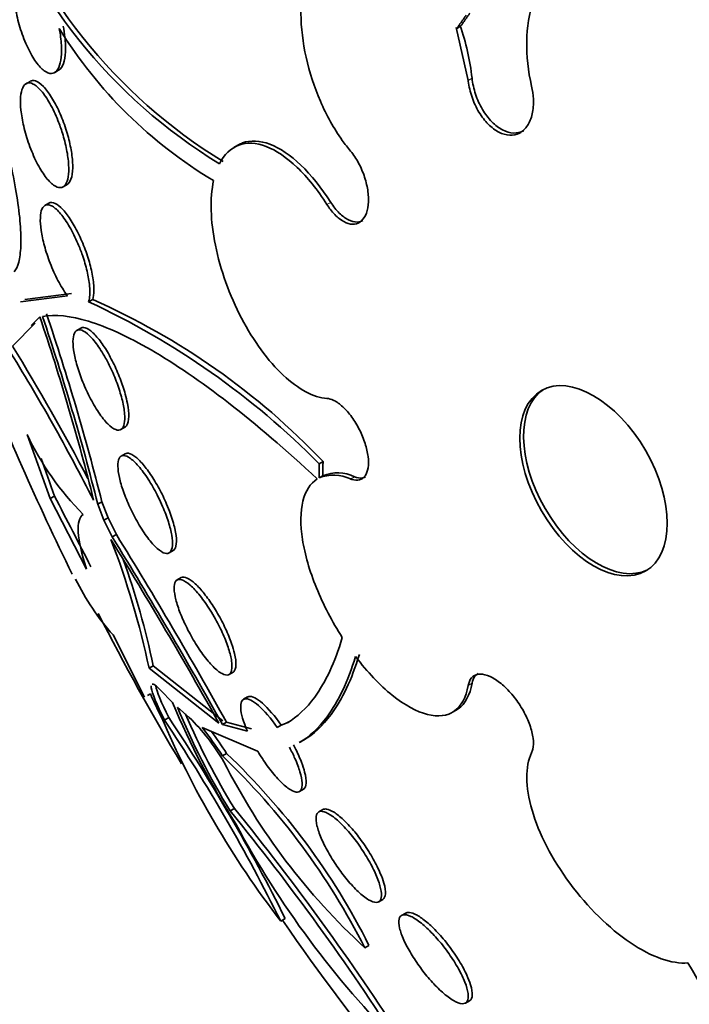
# Model space of a CAD drawing. Units: millimetres. Extents: x 0 to 1478, y 0 to 1758.
# Drawn here: x 582 to 587, y 327 to 335 of the extents above; entities that cross this region are included whole.
import ezdxf
from ezdxf import colors
from ezdxf.entities.mleader import LeaderData, LeaderLine
from ezdxf.math import Vec2, Vec3

# ---------------------------------------------------------------- set-up
doc = ezdxf.new("R2010")
doc.units = ezdxf.units.MM
doc.layers.add('DV5_Défaut', color=7, linetype='Continuous')
doc.layers.add('Défaut', color=7, linetype='Continuous')

# ---------------------------------------------------------------- blocks, each defined once
blk = doc.blocks.new('_DOT')
at = {"color": 0}
blk.add_line((0, 0), (-1, 0), dxfattribs=at)
at = {"color": 0, "const_width": 0.333}
blk.add_lwpolyline([(-0.1665, 0, 1), (0.1665, 0, 1)], format="xyb", close=True, dxfattribs=at)
blk = doc.blocks.new('SE4')
at = {"layer": 'DV5_Défaut', "color": 7, "linetype": 'Continuous', "lineweight": 35}
for p, q in [((585.0791, 334.31), (584.9896, 334.7013)), ((584.9942, 334.6943), (584.9896, 334.7013)), ((584.9942, 334.6943), (585.0226, 334.7107)), ((582.0135, 334.368), (582.0424, 334.3846)), ((581.8311, 334.3024), (581.8011, 334.2851)), ((583.3711, 333.829), (583.3427, 333.8126)), ((582.0758, 333.5199), (582.1052, 333.5369)), ((581.9711, 333.3992), (581.9406, 333.3816)), ((581.7604, 332.6663), (582.1093, 332.7106)), ((582.1393, 332.7279), (581.7912, 332.6841)), ((582.295, 332.6836), (582.2653, 332.6665)), ((581.9033, 332.5547), (581.8386, 332.4902)), ((581.6999, 332.3385), (581.8694, 332.5079)), ((582.2071, 332.4714), (582.1773, 332.4542)), ((582.504, 331.7191), (582.5343, 331.7365)), ((581.8094, 331.6821), (581.9795, 331.2062)), ((582.536, 331.539), (582.5062, 331.5217)), ((583.9743, 331.4652), (584.0027, 331.4816)), ((584.0014, 331.3761), (583.973, 331.3596)), ((581.9795, 331.2062), (582.0119, 331.2249)), ((581.9795, 331.2062), (582.2494, 330.6829)), ((582.3325, 331.1659), (582.3632, 331.1836)), ((582.3325, 331.1659), (582.3781, 331.0455)), ((582.4089, 331.0632), (582.3632, 331.1836)), ((582.3781, 331.0455), (582.4089, 331.0632)), ((582.3781, 331.0455), (582.4399, 330.9219)), ((582.4706, 330.9396), (582.4089, 331.0632)), ((582.4399, 330.9219), (582.4706, 330.9396)), ((582.8618, 330.8033), (582.8917, 330.8206)), ((582.1731, 330.601), (582.1735, 330.6012)), ((582.9507, 330.6205), (582.9209, 330.6033)), ((582.6792, 329.7329), (582.4463, 330.1953)), ((582.7131, 329.9476), (582.7447, 329.9658)), ((582.7131, 329.9476), (583.2302, 329.5412)), ((583.2607, 329.5588), (582.7447, 329.9658)), ((583.3059, 329.9019), (583.3356, 329.919)), ((582.8866, 329.6946), (582.795, 329.7884)), ((582.7231, 329.7589), (582.7009, 329.7458)), ((583.4423, 329.7347), (583.4124, 329.7174)), ((583.011, 329.5825), (582.9236, 329.6594)), ((584.9615, 329.6213), (584.99, 329.6377)), ((582.8279, 329.5629), (582.8601, 329.5815)), ((583.2566, 329.5299), (583.287, 329.5475)), ((583.4717, 329.4993), (583.287, 329.5475)), ((583.5181, 329.3333), (583.1066, 329.509)), ((583.2566, 329.5299), (583.4416, 329.4819)), ((583.6932, 329.526), (583.6635, 329.5088)), ((583.8338, 329.4005), (583.8611, 329.4163)), ((583.2569, 329.2975), (583.2878, 329.3153)), ((583.8272, 329.0331), (583.8572, 329.0504)), ((583.3142, 328.889), (583.3459, 328.9073)), ((584.001, 328.8994), (583.9709, 328.882)), ((584.4154, 328.2149), (584.4456, 328.2323)), ((583.6891, 328.0713), (583.7223, 328.0905)), ((584.6154, 328.1318), (584.5854, 328.1145)), ((584.3122, 327.8743), (584.3429, 327.892)), ((585.0583, 327.4637), (585.0888, 327.4813))]:
    blk.add_line(p, q, dxfattribs=at)
at = {"layer": 'DV5_Défaut', "color": 7, "linetype": 'Continuous', "lineweight": 18}
for p, q in [((585.0791, 334.31), (585.1074, 334.3263)), ((584.032, 333.3884), (584.0603, 333.4048)), ((584.2075, 331.3521), (584.2359, 331.3685)), ((585.0791, 329.82), (585.1074, 329.8364))]:
    blk.add_line(p, q, dxfattribs=at)
at = {"layer": 'DV5_Défaut', "color": 7, "linetype": 'Continuous', "lineweight": 35}
for centre, radius, start, end in [((585.3312, 337.1164), 4.0165, 198.64838, 238.53083), ((585.3601, 337.1293), 4.0135, 198.59276, 238.50143), ((584.9141, 336.4567), 3.3649, 211.57717, 239.21143), ((583.3686, 334.1354), 1.7492, 6.26717, 19.44621), ((579.8043, 327.3492), 5.8592, 44.62656, 65.16383), ((580.144, 327.8138), 5.3237, 43.54712, 66.16903), ((565.4006, 326.9767), 17.4199, 14.01328, 18.67546), ((564.9477, 326.8106), 17.922, 14.0645, 18.70737), ((564.8385, 326.7832), 18.0687, 14.09535, 18.70028), ((568.2036, 324.011), 15.8587, 27.58851, 31.67526), ((600.3522, 339.6206), 20.3, 201.2804, 206.23463), ((568.3463, 324.0779), 15.6657, 27.02019, 31.74529), ((583.7479, 332.5977), 2.1439, 205.28214, 224.70652), ((555.0738, 321.8466), 28.5239, 19.19509, 19.79284), ((584.082, 331.0976), 0.2838, 63.7425, 112.58834), ((584.1103, 331.1132), 0.2845, 63.80549, 112.49129), ((505.5921, 291.5313), 86.1137, 27.056234, 27.448016), ((553.6263, 313.0878), 33.9217, 29.02731, 31.75342), ((576.5716, 328.6508), 6.2769, 11.92288, 21.02275), ((554.4562, 313.5594), 32.9144, 29.04881, 31.7974), ((553.9787, 313.2873), 33.4816, 29.02039, 31.78235), ((576.5464, 328.6462), 6.3372, 12.01935, 19.44661), ((583.7405, 331.3622), 1.7426, 205.57741, 222.03861), ((600.3522, 339.6206), 20.2604, 207.21832, 210.82614), ((584.7508, 330.6099), 2.1991, 202.76761, 207.60266), ((588.4363, 332.0128), 6.0144, 202.67091, 212.34758), ((587.8974, 331.6966), 5.3748, 202.27285, 211.49074), ((589.2316, 332.3249), 6.9866, 203.03584, 217.50504), ((571.7463, 322.1709), 13.3208, 26.29191, 33.70557), ((571.491, 322.0127), 13.6582, 26.42289, 33.65318), ((587.9488, 331.7279), 5.3984, 203.12937, 211.49968), ((581.9228, 328.4678), 1.5579, 30.33739, 45.68958), ((581.0138, 327.8623), 2.6629, 32.61083, 38.19638), ((581.0329, 327.8729), 2.6768, 32.60496, 36.94359), ((579.6186, 325.4968), 5.2614, 26.86416, 46.25044), ((587.5963, 331.446), 4.852, 206.8483, 227.402), ((579.7352, 325.5788), 5.1558, 26.65755, 46.44463), ((568.5911, 316.9033), 18.9848, 32.69482, 39.14821), ((568.3978, 316.757), 19.2633, 32.74537, 39.10542), ((589.5412, 332.1114), 7.019, 208.19772, 224.88437), ((600.3522, 339.6206), 20.2604, 214.72929, 231.16552), ((572.7644, 319.6399), 16.1363, 22.80869, 30.21963)]:
    blk.add_arc(centre, radius, start, end, dxfattribs=at)
for centre, major_axis, start_param, end_param in [((600.0208, 339.4292), (11.988, -20.7639), 0, 3.616357), ((599.6672, 339.2251), (11.8227, -20.4775), 0, 3.666739), ((598.7539, 338.6978), (11.3275, -19.6198), 0, 3.504846), ((594.5112, 336.2483), (9.4531, -16.3733), 0, 3.72161), ((594.5112, 336.2483), (9.45, -16.3679), 0, 3.719227), ((594.5112, 336.2483), (9.25, -16.0215), 0, 3.462818), ((593.7763, 335.824), (9, -15.5885), 0, 3.141593), ((593.7156, 335.7889), (9, -15.5885), 0, 3.519205), ((593.0776, 335.4206), (8.75, -15.1554), 0, 3.614218), ((590.9203, 334.1751), (7.625, -13.2069), 0, 3.141593), ((590.8778, 334.1505), (7.625, -13.2069), 0, 3.811956), ((590.49, 333.9266), (7.375, -12.7739), 0, 4.02647), ((586.0364, 331.3553), (-0.3865, 0.6694), 0.036243, 3.10535)]:
    blk.add_ellipse(centre, major_axis=major_axis, ratio=0.57735, start_param=start_param, end_param=end_param, dxfattribs=at)
at = {"layer": 'DV5_Défaut', "color": 7, "linetype": 'Continuous', "lineweight": 18}
blk.add_ellipse((596.3851, 337.3301), major_axis=(10.25, -17.7535), ratio=0.57735, start_param=0.001067, end_param=3.138361, dxfattribs=at)
at = {"layer": 'DV5_Défaut', "color": 7, "linetype": 'Continuous', "lineweight": 35}
blk.add_ellipse((586.0084, 331.3391), major_axis=(0.3865, -0.6694), ratio=0.57735, dxfattribs=at)
for points, knots in [([(584.6824, 335.2338), (584.6289, 335.2922), (584.5719, 335.3418), (584.5146, 335.3795), (584.4448, 335.4255), (584.3728, 335.4549), (584.3047, 335.465), (584.2374, 335.4751), (584.172, 335.4665), (584.1141, 335.4398), (584.0569, 335.4135), (584.0054, 335.3689), (583.964, 335.3097), (583.9226, 335.2506), (583.89, 335.1754), (583.8689, 335.0904), (583.8476, 335.0048), (583.8372, 334.9069), (583.8385, 334.8047), (583.8398, 334.7011), (583.8531, 334.5903), (583.8772, 334.4813), (583.9016, 334.3707), (583.9379, 334.259), (583.9829, 334.1552), (584.0282, 334.0504), (584.0838, 333.9509), (584.145, 333.8648), (584.1652, 333.8364), (584.1861, 333.8092), (584.2075, 333.7836)], [0, 0, 0, 0, 0.090016, 0.090016, 0.090016, 0.19985, 0.19985, 0.19985, 0.30847, 0.30847, 0.30847, 0.41585, 0.41585, 0.41585, 0.522966, 0.522966, 0.522966, 0.630885, 0.630885, 0.630885, 0.74032, 0.74032, 0.74032, 0.851338, 0.851338, 0.851338, 0.963316, 0.963316, 0.963316, 1, 1, 1, 1]), ([(586.7078, 334.8668), (586.6611, 334.9377), (586.6083, 335.0031), (586.5523, 335.0595), (586.4811, 335.1311), (586.4028, 335.1898), (586.3238, 335.2307), (586.2452, 335.2714), (586.1638, 335.2956), (586.0864, 335.3014), (586.0088, 335.3072), (585.9331, 335.2949), (585.8652, 335.2655), (585.7967, 335.2358), (585.7344, 335.188), (585.6831, 335.1262), (585.6311, 335.0635), (585.5891, 334.9846), (585.5604, 334.8961), (585.5313, 334.8064), (585.515, 334.7044), (585.513, 334.5983), (585.5109, 334.4917), (585.5231, 334.3781), (585.5486, 334.2669), (585.5487, 334.2668), (585.5487, 334.2668), (585.5487, 334.2667)], [0, 0, 0, 0, 0.10003, 0.10003, 0.10003, 0.227022, 0.227022, 0.227022, 0.353245, 0.353245, 0.353245, 0.479576, 0.479576, 0.479576, 0.607188, 0.607188, 0.607188, 0.736703, 0.736703, 0.736703, 0.867929, 0.867929, 0.867929, 0.999917, 0.999917, 0.999917, 1, 1, 1, 1]), ([(582.0475, 334.6947), (582.0506, 334.6787), (582.0533, 334.6628), (582.0556, 334.6472), (582.0617, 334.6056), (582.0649, 334.5652), (582.0647, 334.5295), (582.0645, 334.4952), (582.0612, 334.4644), (582.0552, 334.4395), (582.0492, 334.4147), (582.0403, 334.395), (582.0293, 334.3819), (582.0179, 334.3682), (582.004, 334.3611), (581.9888, 334.3607), (581.9726, 334.3603), (581.9545, 334.3674), (581.9359, 334.3811), (581.9161, 334.3957), (581.8953, 334.418), (581.8749, 334.4463), (581.8539, 334.4756), (581.8328, 334.5122), (581.8135, 334.553), (581.7943, 334.5936), (581.7762, 334.6397), (581.7611, 334.6873), (581.7467, 334.7327), (581.7345, 334.7808), (581.7259, 334.8271), (581.7178, 334.8704), (581.7126, 334.9134), (581.7109, 334.9521), (581.7093, 334.9888), (581.7107, 335.0226), (581.715, 335.0508), (581.7193, 335.0786), (581.7265, 335.1016), (581.7359, 335.1184), (581.7457, 335.1355), (581.758, 335.1465), (581.7719, 335.1509), (581.7728, 335.1512), (581.7737, 335.1514), (581.7746, 335.1516)], [0, 0, 0, 0, 0.026982, 0.026982, 0.026982, 0.099313, 0.099313, 0.099313, 0.168679, 0.168679, 0.168679, 0.237967, 0.237967, 0.237967, 0.309837, 0.309837, 0.309837, 0.386002, 0.386002, 0.386002, 0.466686, 0.466686, 0.466686, 0.550204, 0.550204, 0.550204, 0.633218, 0.633218, 0.633218, 0.712304, 0.712304, 0.712304, 0.786088, 0.786088, 0.786088, 0.855949, 0.855949, 0.855949, 0.924798, 0.924798, 0.924798, 0.995578, 0.995578, 0.995578, 1, 1, 1, 1]), ([(582.0423, 334.3846), (582.0425, 334.3847), (582.0427, 334.3848), (582.0429, 334.3849), (582.0574, 334.3935), (582.0697, 334.4106), (582.0784, 334.4348), (582.0866, 334.4575), (582.0918, 334.4873), (582.0936, 334.5215), (582.0953, 334.554), (582.0939, 334.5915), (582.0896, 334.6307), (582.0867, 334.6569), (582.0825, 334.6843), (582.0771, 334.7118)], [0, 0, 0, 0, 0.003744, 0.003744, 0.003744, 0.295869, 0.295869, 0.295869, 0.568699, 0.568699, 0.568699, 0.82741, 0.82741, 0.82741, 1, 1, 1, 1]), ([(581.7139, 332.8896), (581.7276, 332.9056), (581.7387, 332.9293), (581.755, 332.9928), (581.7603, 333.0333), (581.7642, 333.1284), (581.7629, 333.183), (581.7533, 333.3072), (581.7449, 333.3765), (581.7216, 333.5232), (581.7064, 333.6023), (581.6701, 333.7657), (581.6493, 333.849), (581.579, 334.1035), (581.5234, 334.2729), (581.4641, 334.4298)], [0, 0, 0, 0, 0.125, 0.125, 0.25, 0.25, 0.375, 0.375, 0.5, 0.5, 0.625, 0.625, 0.75, 0.75, 1, 1, 1, 1]), ([(582.0706, 333.9191), (582.0833, 333.8783), (582.0941, 333.8363), (582.1019, 333.7965), (582.1097, 333.7567), (582.1147, 333.718), (582.1166, 333.6837), (582.1185, 333.65), (582.1173, 333.6196), (582.1133, 333.5949), (582.1092, 333.5698), (582.1021, 333.55), (582.0927, 333.5364), (582.0829, 333.5222), (582.0702, 333.5146), (582.0559, 333.5137), (582.0407, 333.5128), (582.0231, 333.5195), (582.0046, 333.533), (581.9851, 333.5471), (581.9641, 333.5692), (581.9431, 333.5975), (581.9218, 333.6264), (581.8999, 333.6625), (581.8794, 333.7031), (581.8594, 333.7427), (581.8402, 333.7877), (581.8236, 333.8342), (581.8079, 333.878), (581.7942, 333.9244), (581.7837, 333.969), (581.774, 334.0108), (581.7668, 334.0523), (581.763, 334.0896), (581.7594, 334.1255), (581.7587, 334.1586), (581.7609, 334.1864), (581.7632, 334.2142), (581.7684, 334.2373), (581.7761, 334.2543), (581.7841, 334.272), (581.795, 334.2835), (581.8078, 334.2883), (581.8214, 334.2935), (581.8375, 334.2913), (581.8549, 334.2823), (581.8733, 334.2727), (581.8935, 334.2552), (581.914, 334.2313), (581.9352, 334.2066), (581.9572, 334.1743), (581.9783, 334.137), (581.9991, 334.1), (582.0196, 334.057), (582.0378, 334.0116), (582.0497, 333.9818), (582.0608, 333.9505), (582.0706, 333.9191)], [0, 0, 0, 0, 0.049491, 0.049491, 0.049491, 0.09905, 0.09905, 0.09905, 0.147793, 0.147793, 0.147793, 0.197225, 0.197225, 0.197225, 0.249023, 0.249023, 0.249023, 0.304055, 0.304055, 0.304055, 0.362008, 0.362008, 0.362008, 0.421196, 0.421196, 0.421196, 0.479065, 0.479065, 0.479065, 0.533574, 0.533574, 0.533574, 0.584493, 0.584493, 0.584493, 0.633332, 0.633332, 0.633332, 0.682257, 0.682257, 0.682257, 0.733182, 0.733182, 0.733182, 0.787268, 0.787268, 0.787268, 0.844536, 0.844536, 0.844536, 0.903611, 0.903611, 0.903611, 0.962048, 0.962048, 0.962048, 1, 1, 1, 1]), ([(582.0965, 333.9481), (582.0823, 333.9923), (582.0654, 334.0361), (582.0475, 334.0758), (582.0296, 334.1154), (582.0102, 334.1521), (581.9908, 334.1833), (581.9705, 334.216), (581.9496, 334.2436), (581.9297, 334.2641), (581.9091, 334.2854), (581.8889, 334.2996), (581.8711, 334.3054), (581.8565, 334.3101), (581.843, 334.3092), (581.8316, 334.3026)], [0, 0, 0, 0, 0.199044, 0.199044, 0.199044, 0.397477, 0.397477, 0.397477, 0.605504, 0.605504, 0.605504, 0.82248, 0.82248, 0.82248, 1, 1, 1, 1]), ([(585.5487, 334.2667), (585.5561, 334.2346), (585.5606, 334.2022), (585.5621, 334.1711), (585.564, 334.1323), (585.561, 334.0946), (585.5536, 334.0611), (585.5461, 334.0278), (585.5339, 333.9978), (585.518, 333.9737), (585.5022, 333.9498), (585.4823, 333.931), (585.4599, 333.919), (585.4377, 333.9071), (585.4125, 333.9015), (585.3864, 333.9027), (585.3605, 333.9039), (585.333, 333.9118), (585.3061, 333.9257), (585.2792, 333.9396), (585.2523, 333.9599), (585.2274, 333.9849), (585.2024, 334.01), (585.1789, 334.0406), (585.1587, 334.074), (585.1383, 334.1079), (585.1208, 334.1456), (585.1075, 334.1841), (585.094, 334.223), (585.0846, 334.2638), (585.0798, 334.3032), (585.0796, 334.3054), (585.0793, 334.3077), (585.0791, 334.31)], [0, 0, 0, 0, 0.082651, 0.082651, 0.082651, 0.185723, 0.185723, 0.185723, 0.288479, 0.288479, 0.288479, 0.390212, 0.390212, 0.390212, 0.490762, 0.490762, 0.490762, 0.590493, 0.590493, 0.590493, 0.690112, 0.690112, 0.690112, 0.790361, 0.790361, 0.790361, 0.891711, 0.891711, 0.891711, 0.994174, 0.994174, 0.994174, 1, 1, 1, 1]), ([(585.1074, 334.3263), (585.1116, 334.2871), (585.1205, 334.2463), (585.1335, 334.2072), (585.1465, 334.1679), (585.164, 334.1293), (585.1844, 334.0947), (585.2048, 334.0602), (585.2287, 334.0286), (585.2542, 334.0027), (585.2794, 333.9771), (585.3069, 333.9562), (585.3342, 333.9421), (585.3613, 333.9281), (585.389, 333.9202), (585.415, 333.919), (585.4409, 333.9179), (585.4659, 333.9235), (585.4879, 333.9352), (585.4892, 333.9359), (585.4906, 333.9367), (585.4919, 333.9374)], [0, 0, 0, 0, 0.166384, 0.166384, 0.166384, 0.333707, 0.333707, 0.333707, 0.50034, 0.50034, 0.50034, 0.665189, 0.665189, 0.665189, 0.828159, 0.828159, 0.828159, 0.989988, 0.989988, 0.989988, 1, 1, 1, 1]), ([(582.1046, 333.5365), (582.1168, 333.5436), (582.127, 333.5573), (582.1342, 333.577), (582.1418, 333.5979), (582.1463, 333.6262), (582.147, 333.6597), (582.1477, 333.6911), (582.1452, 333.7278), (582.1395, 333.7668), (582.1341, 333.8044), (582.1256, 333.8451), (582.1149, 333.8855), (582.1094, 333.9064), (582.1032, 333.9274), (582.0965, 333.9481)], [0, 0, 0, 0, 0.22257, 0.22257, 0.22257, 0.457926, 0.457926, 0.457926, 0.678436, 0.678436, 0.678436, 0.891128, 0.891128, 0.891128, 1, 1, 1, 1]), ([(584.032, 333.3884), (583.9628, 333.4973), (583.8876, 333.5906), (583.7331, 333.738), (583.6545, 333.791), (583.4334, 333.8756), (583.305, 333.8307), (583.2344, 333.6906)], [0, 0, 0, 0, 0.25, 0.25, 0.5, 0.5, 1, 1, 1, 1]), ([(583.3722, 333.8295), (583.3832, 333.8359), (583.3946, 333.8413), (583.4655, 333.8675), (583.5348, 333.8641), (583.7571, 333.7792), (583.922, 333.6226), (584.0603, 333.4048)], [0, 0, 0, 0, 0.06238, 0.06238, 0.37492, 0.37492, 1, 1, 1, 1]), ([(584.2075, 333.7836), (584.2183, 333.7708), (584.2287, 333.7568), (584.2387, 333.7419), (584.2584, 333.7125), (584.2763, 333.679), (584.2911, 333.6443), (584.3059, 333.6096), (584.3179, 333.5728), (584.3261, 333.5368), (584.3342, 333.5011), (584.3387, 333.4653), (584.3393, 333.4324), (584.3399, 333.3999), (584.3366, 333.3693), (584.3297, 333.3433), (584.3228, 333.3176), (584.3123, 333.2955), (584.2989, 333.2791), (584.2855, 333.2627), (584.2689, 333.2514), (584.2505, 333.2461), (584.2321, 333.2408), (584.2113, 333.2413), (584.1899, 333.2476), (584.1683, 333.254), (584.1454, 333.2664), (584.1232, 333.2838), (584.1008, 333.3014), (584.0783, 333.3246), (584.0577, 333.3514), (584.0488, 333.3631), (584.0402, 333.3755), (584.032, 333.3884)], [0, 0, 0, 0, 0.051444, 0.051444, 0.051444, 0.153799, 0.153799, 0.153799, 0.256027, 0.256027, 0.256027, 0.357408, 0.357408, 0.357408, 0.457607, 0.457607, 0.457607, 0.55682, 0.55682, 0.55682, 0.655668, 0.655668, 0.655668, 0.754911, 0.754911, 0.754911, 0.855136, 0.855136, 0.855136, 0.956518, 0.956518, 0.956518, 1, 1, 1, 1]), ([(583.1917, 333.566), (583.1633, 333.4356), (583.1676, 333.2677), (583.2414, 332.9045), (583.3099, 332.7148), (583.487, 332.3762), (583.5965, 332.2265), (583.763, 332.0702), (583.8198, 332.0283), (583.9292, 331.9702), (583.9821, 331.9535), (584.032, 331.95)], [0, 0, 0, 0, 0.25, 0.25, 0.5, 0.5, 0.75, 0.75, 0.875, 0.875, 1, 1, 1, 1]), ([(582.1093, 332.7106), (582.1075, 332.713), (582.1056, 332.7155), (582.1037, 332.7181), (582.0818, 332.7479), (582.0591, 332.7847), (582.0377, 332.8256), (582.0171, 332.8648), (581.9971, 332.909), (581.9797, 332.9541), (581.9633, 332.9962), (581.9487, 333.0405), (581.9373, 333.0827), (581.9265, 333.1226), (581.9182, 333.1618), (581.9131, 333.1969), (581.9081, 333.2314), (581.9061, 333.263), (581.9071, 333.2893), (581.9081, 333.3161), (581.9122, 333.3382), (581.919, 333.3542), (581.9262, 333.371), (581.9365, 333.3815), (581.949, 333.3853), (581.9624, 333.3893), (581.9786, 333.3858), (581.9964, 333.3753), (582.015, 333.3643), (582.0359, 333.3452), (582.0573, 333.3197), (582.079, 333.2938), (582.1019, 333.2605), (582.124, 333.2224), (582.1454, 333.1854), (582.1666, 333.1428), (582.1857, 333.0983), (582.1975, 333.0705), (582.2087, 333.0416), (582.2188, 333.0126), (582.2327, 332.9728), (582.2446, 332.932), (582.2537, 332.8936), (582.2627, 332.8552), (582.269, 332.8181), (582.2722, 332.7855), (582.2754, 332.753), (582.2755, 332.724), (582.2726, 332.7006), (582.271, 332.6876), (582.2686, 332.6762), (582.2653, 332.6665)], [0, 0, 0, 0, 0.006126, 0.006126, 0.006126, 0.078554, 0.078554, 0.078554, 0.147925, 0.147925, 0.147925, 0.212706, 0.212706, 0.212706, 0.273784, 0.273784, 0.273784, 0.33359, 0.33359, 0.33359, 0.394738, 0.394738, 0.394738, 0.45919, 0.45919, 0.45919, 0.527748, 0.527748, 0.527748, 0.599609, 0.599609, 0.599609, 0.672315, 0.672315, 0.672315, 0.742712, 0.742712, 0.742712, 0.786157, 0.786157, 0.786157, 0.846413, 0.846413, 0.846413, 0.906694, 0.906694, 0.906694, 0.966777, 0.966777, 0.966777, 1, 1, 1, 1]), ([(582.295, 332.6836), (582.301, 332.7014), (582.3043, 332.7253), (582.3044, 332.7537), (582.3044, 332.7836), (582.301, 332.8195), (582.2942, 332.8581), (582.2877, 332.8947), (582.2781, 332.9348), (582.2661, 332.975), (582.2599, 332.9959), (582.253, 333.017), (582.2456, 333.0379), (582.2306, 333.0803), (582.213, 333.1227), (582.1946, 333.1615), (582.1762, 333.2002), (582.1564, 333.2365), (582.1368, 333.2677), (582.1162, 333.3004), (582.0953, 333.3285), (582.0756, 333.3501), (582.0548, 333.3729), (582.0348, 333.3891), (582.0171, 333.3974), (581.9995, 333.4057), (581.9837, 333.4064), (581.9711, 333.3992)], [0, 0, 0, 0, 0.110312, 0.110312, 0.110312, 0.226338, 0.226338, 0.226338, 0.336128, 0.336128, 0.336128, 0.392424, 0.392424, 0.392424, 0.508252, 0.508252, 0.508252, 0.623731, 0.623731, 0.623731, 0.744611, 0.744611, 0.744611, 0.872336, 0.872336, 0.872336, 1, 1, 1, 1]), ([(584.0603, 333.4048), (584.0795, 333.3746), (584.101, 333.3474), (584.1231, 333.3254), (584.1452, 333.3034), (584.1685, 333.286), (584.1911, 333.2747), (584.2137, 333.2635), (584.2361, 333.258), (584.2564, 333.2589), (584.2717, 333.2595), (584.2861, 333.2636), (584.299, 333.2711)], [0, 0, 0, 0, 0.266914, 0.266914, 0.266914, 0.534424, 0.534424, 0.534424, 0.800878, 0.800878, 0.800878, 1, 1, 1, 1]), ([(583.9601, 331.3524), (583.7273, 331.5696), (583.5083, 331.7566), (583.0967, 332.0757), (582.9022, 332.2085), (582.5549, 332.4102), (582.4006, 332.4807), (582.13, 332.5638), (582.0152, 332.5756), (581.9229, 332.5588)], [0, 0, 0, 0, 0.25, 0.25, 0.5, 0.5, 0.75, 0.75, 1, 1, 1, 1]), ([(582.5367, 331.9824), (582.5266, 332.0195), (582.5134, 332.0594), (582.4982, 332.0987), (582.4831, 332.1379), (582.4656, 332.1776), (582.4473, 332.2146), (582.4287, 332.2521), (582.4087, 332.2879), (582.3889, 332.3193), (582.368, 332.3524), (582.3469, 332.3816), (582.3269, 332.405), (582.3056, 332.4299), (582.2852, 332.4489), (582.267, 332.4609), (582.248, 332.4733), (582.231, 332.4784), (582.2175, 332.4755), (582.2141, 332.4748), (582.2108, 332.4735), (582.2078, 332.4718)], [0, 0, 0, 0, 0.149162, 0.149162, 0.149162, 0.298183, 0.298183, 0.298183, 0.449497, 0.449497, 0.449497, 0.608764, 0.608764, 0.608764, 0.778035, 0.778035, 0.778035, 0.955581, 0.955581, 0.955581, 1, 1, 1, 1]), ([(582.4327, 332.1661), (582.4504, 332.128), (582.4669, 332.0877), (582.4808, 332.0485), (582.4948, 332.0093), (582.5065, 331.9701), (582.515, 331.9342), (582.5235, 331.8986), (582.5291, 331.8653), (582.5315, 331.8368), (582.5339, 331.8076), (582.5331, 331.7825), (582.5292, 331.7634), (582.5251, 331.7431), (582.5175, 331.7288), (582.5073, 331.7212), (582.4963, 331.7131), (582.482, 331.7123), (582.4656, 331.7186), (582.4483, 331.7252), (582.4282, 331.7397), (582.4069, 331.7612), (582.3854, 331.7829), (582.3619, 331.8122), (582.3386, 331.847), (582.3161, 331.8805), (582.293, 331.9201), (582.2715, 331.9624), (582.2514, 332.002), (582.2321, 332.0451), (582.2155, 332.0877), (582.1999, 332.1278), (582.1862, 332.1687), (582.1758, 332.2067), (582.1656, 332.2436), (582.158, 332.2789), (582.1537, 332.3098), (582.1494, 332.3411), (582.1481, 332.3688), (582.15, 332.3909), (582.152, 332.4141), (582.1574, 332.4319), (582.1656, 332.4433), (582.1744, 332.4554), (582.1867, 332.4605), (582.2013, 332.4586), (582.2168, 332.4566), (582.2353, 332.4468), (582.2555, 332.4298), (582.2761, 332.4126), (582.299, 332.3874), (582.3222, 332.3562), (582.3449, 332.3258), (582.3686, 332.2887), (582.3911, 332.248), (582.4054, 332.2222), (582.4195, 332.1945), (582.4327, 332.1661)], [0, 0, 0, 0, 0.049116, 0.049116, 0.049116, 0.098272, 0.098272, 0.098272, 0.147014, 0.147014, 0.147014, 0.197009, 0.197009, 0.197009, 0.249732, 0.249732, 0.249732, 0.305735, 0.305735, 0.305735, 0.364292, 0.364292, 0.364292, 0.423362, 0.423362, 0.423362, 0.480371, 0.480371, 0.480371, 0.533732, 0.533732, 0.533732, 0.583816, 0.583816, 0.583816, 0.632452, 0.632452, 0.632452, 0.681802, 0.681802, 0.681802, 0.733597, 0.733597, 0.733597, 0.788696, 0.788696, 0.788696, 0.846713, 0.846713, 0.846713, 0.905876, 0.905876, 0.905876, 0.963626, 0.963626, 0.963626, 1, 1, 1, 1]), ([(582.5336, 331.7362), (582.5392, 331.7394), (582.544, 331.7442), (582.548, 331.7506), (582.5567, 331.7646), (582.5618, 331.7867), (582.5625, 331.8153), (582.5631, 331.8423), (582.5599, 331.876), (582.5528, 331.9134), (582.5487, 331.9351), (582.5433, 331.9584), (582.5367, 331.9824)], [0, 0, 0, 0, 0.156071, 0.156071, 0.156071, 0.495692, 0.495692, 0.495692, 0.816457, 0.816457, 0.816457, 1, 1, 1, 1]), ([(584.032, 331.95), (584.0474, 331.949), (584.0643, 331.9441), (584.0817, 331.9356), (584.1035, 331.9251), (584.1267, 331.9086), (584.1494, 331.8877), (584.1721, 331.8668), (584.1949, 331.8408), (584.2159, 331.8119), (584.2368, 331.7832), (584.2564, 331.7509), (584.2732, 331.7175), (584.2898, 331.6846), (584.3041, 331.6497), (584.3149, 331.616), (584.3255, 331.5825), (584.333, 331.5491), (584.3366, 331.5186), (584.3403, 331.4881), (584.3402, 331.4597), (584.3366, 331.4355), (584.3328, 331.4113), (584.3253, 331.3908), (584.3147, 331.3756), (584.3039, 331.3602), (584.2896, 331.3499), (584.2731, 331.3454), (584.2563, 331.3408), (584.2367, 331.3421), (584.2159, 331.3491), (584.2131, 331.35), (584.2103, 331.351), (584.2075, 331.3521)], [0, 0, 0, 0, 0.081991, 0.081991, 0.081991, 0.184298, 0.184298, 0.184298, 0.286312, 0.286312, 0.286312, 0.387329, 0.387329, 0.387329, 0.487166, 0.487166, 0.487166, 0.586169, 0.586169, 0.586169, 0.685032, 0.685032, 0.685032, 0.784497, 0.784497, 0.784497, 0.885045, 0.885045, 0.885045, 0.986706, 0.986706, 0.986706, 1, 1, 1, 1]), ([(582.8137, 331.1482), (582.8303, 331.1095), (582.8448, 331.0704), (582.8561, 331.0344), (582.8674, 330.9983), (582.8758, 330.9643), (582.8807, 330.9348), (582.8858, 330.9045), (582.8875, 330.8782), (582.8858, 330.8575), (582.884, 330.8355), (582.8784, 330.8193), (582.8696, 330.8097), (582.8604, 330.7995), (582.8472, 330.7965), (582.8314, 330.8007), (582.8149, 330.8051), (582.795, 330.8174), (582.7733, 330.8368), (582.7516, 330.8561), (582.7275, 330.8831), (582.703, 330.9157), (582.6796, 330.9469), (582.6551, 330.9841), (582.6318, 331.0242), (582.6101, 331.0617), (582.5889, 331.1028), (582.5701, 331.1437), (582.5523, 331.1825), (582.5362, 331.2222), (582.5232, 331.2595), (582.5104, 331.2961), (582.5003, 331.3315), (582.4934, 331.3628), (582.4863, 331.3949), (582.4825, 331.4236), (582.482, 331.447), (582.4816, 331.4718), (582.4848, 331.4914), (582.4913, 331.5046), (582.4982, 331.5187), (582.5091, 331.526), (582.5229, 331.5262), (582.5373, 331.5264), (582.5554, 331.5189), (582.5757, 331.504), (582.5961, 331.489), (582.6194, 331.4662), (582.6436, 331.4371), (582.667, 331.4091), (582.6919, 331.3744), (582.716, 331.3359), (582.7386, 331.2998), (582.7611, 331.2593), (582.7815, 331.2181), (582.7929, 331.1951), (582.8037, 331.1715), (582.8137, 331.1482)], [0, 0, 0, 0, 0.049442, 0.049442, 0.049442, 0.098805, 0.098805, 0.098805, 0.149377, 0.149377, 0.149377, 0.202933, 0.202933, 0.202933, 0.259716, 0.259716, 0.259716, 0.31864, 0.31864, 0.31864, 0.377411, 0.377411, 0.377411, 0.433558, 0.433558, 0.433558, 0.485962, 0.485962, 0.485962, 0.535464, 0.535464, 0.535464, 0.584082, 0.584082, 0.584082, 0.633921, 0.633921, 0.633921, 0.686524, 0.686524, 0.686524, 0.742464, 0.742464, 0.742464, 0.800992, 0.800992, 0.800992, 0.860037, 0.860037, 0.860037, 0.917047, 0.917047, 0.917047, 0.970481, 0.970481, 0.970481, 1, 1, 1, 1]), ([(582.8432, 331.1658), (582.8265, 331.2046), (582.8074, 331.2443), (582.7873, 331.2813), (582.7673, 331.3183), (582.7459, 331.3538), (582.7249, 331.3851), (582.7032, 331.4172), (582.6813, 331.4458), (582.6608, 331.4689), (582.6391, 331.4935), (582.6184, 331.5126), (582.6, 331.5251), (582.5807, 331.5383), (582.5635, 331.5445), (582.5499, 331.5433), (582.545, 331.5429), (582.5406, 331.5415), (582.5366, 331.5392)], [0, 0, 0, 0, 0.176152, 0.176152, 0.176152, 0.351986, 0.351986, 0.351986, 0.532688, 0.532688, 0.532688, 0.724397, 0.724397, 0.724397, 0.927381, 0.927381, 0.927381, 1, 1, 1, 1]), ([(583.9601, 331.3524), (583.9083, 331.3208), (583.8722, 331.2646), (583.8345, 331.1106), (583.8335, 331.0126), (583.8676, 330.793), (583.903, 330.6695), (584.0039, 330.4204), (584.0696, 330.2936), (584.1458, 330.175)], [0, 0, 0, 0, 0.25, 0.25, 0.5, 0.5, 0.75, 0.75, 1, 1, 1, 1]), ([(584.2359, 331.3685), (584.257, 331.36), (584.2771, 331.3572), (584.2945, 331.3602), (584.303, 331.3617), (584.3109, 331.3645), (584.3182, 331.3687)], [0, 0, 0, 0, 0.673373, 0.673373, 0.673373, 1, 1, 1, 1]), ([(582.8915, 330.8205), (582.8955, 330.8228), (582.8991, 330.8261), (582.9022, 330.8303), (582.911, 330.8423), (582.9159, 330.8624), (582.9162, 330.889), (582.9164, 330.9146), (582.9123, 330.9472), (582.9041, 330.9839), (582.8964, 331.0183), (582.8847, 331.0574), (582.8701, 331.0977), (582.862, 331.12), (582.853, 331.1429), (582.8432, 331.1658)], [0, 0, 0, 0, 0.094391, 0.094391, 0.094391, 0.364838, 0.364838, 0.364838, 0.624536, 0.624536, 0.624536, 0.86745, 0.86745, 0.86745, 1, 1, 1, 1]), ([(582.2494, 330.6829), (582.2122, 330.7982), (582.1923, 330.889), (582.184, 331.0263), (582.1962, 331.0706), (582.2242, 331.0896)], [0, 0, 0, 0, 0.5, 0.5, 1, 1, 1, 1]), ([(583.206, 330.3118), (583.2265, 330.2747), (583.2457, 330.236), (583.2621, 330.1989), (583.2784, 330.1618), (583.2923, 330.1254), (583.3028, 330.0924), (583.3135, 330.0588), (583.3209, 330.0279), (583.3247, 330.0018), (583.3287, 329.9742), (583.3289, 329.9512), (583.3253, 329.9342), (583.3216, 329.9163), (583.3135, 329.9046), (583.3019, 329.8999), (583.2899, 329.8951), (583.2736, 329.8978), (583.2544, 329.9079), (583.2351, 329.9181), (583.2123, 329.9361), (583.1878, 329.9607), (583.1642, 329.9845), (583.1384, 330.0152), (583.1126, 330.0502), (583.0885, 330.0831), (583.0638, 330.1207), (583.0408, 330.1599), (583.0192, 330.1967), (582.9984, 330.2359), (582.9803, 330.274), (582.9627, 330.3111), (582.9472, 330.3482), (582.9349, 330.3824), (582.9224, 330.4171), (582.9129, 330.4498), (582.9069, 330.4781), (582.9006, 330.5078), (582.8981, 330.5335), (582.8992, 330.5535), (582.9004, 330.5748), (582.9059, 330.5902), (582.915, 330.5989), (582.9246, 330.608), (582.9385, 330.6099), (582.9556, 330.6044), (582.973, 330.5988), (582.9942, 330.5853), (583.0176, 330.5648), (583.0404, 330.5449), (583.0658, 330.5176), (583.0917, 330.4851), (583.1161, 330.4545), (583.1416, 330.4184), (583.1658, 330.3799), (583.1795, 330.358), (583.1931, 330.3351), (583.206, 330.3118)], [0, 0, 0, 0, 0.049195, 0.049195, 0.049195, 0.098329, 0.098329, 0.098329, 0.148416, 0.148416, 0.148416, 0.201289, 0.201289, 0.201289, 0.257438, 0.257438, 0.257438, 0.316072, 0.316072, 0.316072, 0.375098, 0.375098, 0.375098, 0.431954, 0.431954, 0.431954, 0.485133, 0.485133, 0.485133, 0.535098, 0.535098, 0.535098, 0.583718, 0.583718, 0.583718, 0.633148, 0.633148, 0.633148, 0.685086, 0.685086, 0.685086, 0.740341, 0.740341, 0.740341, 0.798461, 0.798461, 0.798461, 0.857613, 0.857613, 0.857613, 0.915234, 0.915234, 0.915234, 0.969453, 0.969453, 0.969453, 1, 1, 1, 1]), ([(583.3249, 330.1322), (583.313, 330.1665), (583.2977, 330.2039), (583.2802, 330.2415), (583.2626, 330.2791), (583.2423, 330.3179), (583.2211, 330.3546), (583.2001, 330.3907), (583.1776, 330.4258), (583.1554, 330.457), (583.1328, 330.4888), (583.1099, 330.5175), (583.0884, 330.5412), (583.0659, 330.566), (583.0443, 330.586), (583.0252, 330.5999), (583.0049, 330.6147), (582.9869, 330.623), (582.9724, 330.6245), (582.9641, 330.6254), (582.9568, 330.624), (582.9508, 330.6205)], [0, 0, 0, 0, 0.146787, 0.146787, 0.146787, 0.293751, 0.293751, 0.293751, 0.438654, 0.438654, 0.438654, 0.586157, 0.586157, 0.586157, 0.741085, 0.741085, 0.741085, 0.905753, 0.905753, 0.905753, 1, 1, 1, 1]), ([(583.3357, 329.9191), (583.3374, 329.9201), (583.3389, 329.9212), (583.3404, 329.9225), (583.3505, 329.9312), (583.3564, 329.9477), (583.3575, 329.9709), (583.3585, 329.9937), (583.355, 330.0237), (583.3468, 330.0584), (583.3414, 330.081), (583.3341, 330.1059), (583.3249, 330.1322)], [0, 0, 0, 0, 0.052934, 0.052934, 0.052934, 0.414576, 0.414576, 0.414576, 0.770791, 0.770791, 0.770791, 1, 1, 1, 1]), ([(583.7384, 329.5442), (583.8117, 329.5867), (583.8801, 329.6501), (584.0219, 329.8449), (584.0907, 329.9914), (584.1458, 330.175)], [0, 0, 0, 0, 0.42869, 0.42869, 1, 1, 1, 1]), ([(584.2439, 330.0347), (584.2158, 329.943), (584.1841, 329.8599), (584.1138, 329.7109), (584.075, 329.6448), (583.9706, 329.503), (583.9015, 329.4392), (583.8267, 329.3963)], [0, 0, 0, 0, 0.284224, 0.284224, 0.568448, 0.568448, 1, 1, 1, 1]), ([(583.8568, 329.4137), (583.9317, 329.4568), (584.0004, 329.5206), (584.1036, 329.6609), (584.1418, 329.7257), (584.212, 329.8743), (584.2442, 329.9585), (584.2726, 330.0512)], [0, 0, 0, 0, 0.431475, 0.431475, 0.715737, 0.715737, 1, 1, 1, 1]), ([(584.2439, 330.0347), (584.2877, 329.977), (584.3324, 329.9243), (584.4236, 329.8282), (584.4705, 329.7846), (584.6077, 329.6742), (584.6976, 329.625), (584.8553, 329.5851), (584.924, 329.5937), (585.0287, 329.6679), (585.0638, 329.732), (585.0791, 329.82)], [0, 0, 0, 0, 0.125, 0.125, 0.25, 0.25, 0.5, 0.5, 0.75, 0.75, 1, 1, 1, 1]), ([(585.0791, 329.82), (585.0809, 329.8308), (585.0838, 329.8408), (585.0874, 329.8497), (585.0957, 329.8698), (585.1087, 329.885), (585.1253, 329.894), (585.1419, 329.903), (585.1626, 329.9062), (585.1857, 329.9031), (585.2086, 329.9), (585.2345, 329.8907), (585.2613, 329.8759), (585.2877, 329.8612), (585.3156, 329.8408), (585.3428, 329.8163), (585.3697, 329.792), (585.3965, 329.763), (585.421, 329.7318), (585.4455, 329.7006), (585.4683, 329.6664), (585.4877, 329.6319), (585.5071, 329.5972), (585.5236, 329.5614), (585.5359, 329.5272), (585.5482, 329.4926), (585.5566, 329.4589), (585.5603, 329.4286), (585.5641, 329.398), (585.5632, 329.3702), (585.5578, 329.3473), (585.5556, 329.3377), (585.5525, 329.3289), (585.5487, 329.321)], [0, 0, 0, 0, 0.045635, 0.045635, 0.045635, 0.148761, 0.148761, 0.148761, 0.251779, 0.251779, 0.251779, 0.353957, 0.353957, 0.353957, 0.454945, 0.454945, 0.454945, 0.55493, 0.55493, 0.55493, 0.65453, 0.65453, 0.65453, 0.754511, 0.754511, 0.754511, 0.855471, 0.855471, 0.855471, 0.957599, 0.957599, 0.957599, 1, 1, 1, 1]), ([(585.1519, 329.9094), (585.1429, 329.9041), (585.1349, 329.8971), (585.1284, 329.8884), (585.1182, 329.8749), (585.111, 329.8572), (585.1074, 329.8364)], [0, 0, 0, 0, 0.392216, 0.392216, 0.392216, 1, 1, 1, 1]), ([(582.7293, 329.8169), (582.729, 329.8131), (582.7291, 329.8085), (582.7347, 329.7635), (582.7684, 329.6779), (582.8279, 329.5629)], [0, 0, 0, 0, 0.11948, 0.11948, 1, 1, 1, 1]), ([(585.1074, 329.8364), (585.0921, 329.7484), (585.0568, 329.6841), (585.0002, 329.6439), (584.9952, 329.6408), (584.9902, 329.6379)], [0, 0, 0, 0, 0.9157, 0.9157, 1, 1, 1, 1]), ([(583.4416, 329.4819), (583.4121, 329.5503), (583.3951, 329.6096), (583.3893, 329.6936), (583.4005, 329.7176), (583.4466, 329.7248), (583.482, 329.7073), (583.5663, 329.6337), (583.6159, 329.5768), (583.6635, 329.5088)], [0, 0, 0, 0, 0.25, 0.25, 0.5, 0.5, 0.75, 0.75, 1, 1, 1, 1]), ([(583.6932, 329.526), (583.6461, 329.5932), (583.596, 329.6509), (583.5116, 329.7247), (583.4761, 329.742), (583.4491, 329.7377), (583.4454, 329.7365), (583.4421, 329.7345)], [0, 0, 0, 0, 0.458999, 0.458999, 0.917998, 0.917998, 1, 1, 1, 1]), ([(583.7538, 329.3618), (583.7688, 329.3337), (583.7825, 329.3057), (583.7942, 329.279), (583.81, 329.2433), (583.8227, 329.2092), (583.8316, 329.1791), (583.8409, 329.1479), (583.8463, 329.1203), (583.8476, 329.098), (583.849, 329.0744), (583.846, 329.0561), (583.8387, 329.0445), (583.8312, 329.0324), (583.8189, 329.0272), (583.8028, 329.0294), (583.7865, 329.0316), (583.7658, 329.0416), (583.7424, 329.0587), (583.7198, 329.0753), (583.6939, 329.0992), (583.667, 329.1285), (583.6418, 329.156), (583.615, 329.1892), (583.589, 329.2251), (583.5647, 329.2588), (583.5403, 329.2958), (583.5183, 329.333), (583.5182, 329.3331), (583.5182, 329.3332), (583.5181, 329.3333)], [0, 0, 0, 0, 0.079486, 0.079486, 0.079486, 0.185818, 0.185818, 0.185818, 0.296249, 0.296249, 0.296249, 0.413625, 0.413625, 0.413625, 0.536566, 0.536566, 0.536566, 0.660928, 0.660928, 0.660928, 0.78128, 0.78128, 0.78128, 0.894059, 0.894059, 0.894059, 0.999772, 0.999772, 0.999772, 1, 1, 1, 1]), ([(583.8573, 329.0505), (583.858, 329.0509), (583.8587, 329.0513), (583.8594, 329.0518), (583.87, 329.0592), (583.8762, 329.074), (583.8775, 329.0952), (583.8788, 329.1164), (583.8751, 329.1448), (583.8665, 329.1779), (583.8606, 329.2004), (583.8524, 329.2255), (583.8422, 329.2522), (583.8292, 329.2857), (583.8126, 329.3224), (583.7936, 329.3595), (583.7903, 329.366), (583.7869, 329.3724), (583.7835, 329.3789)], [0, 0, 0, 0, 0.0168972, 0.0168972, 0.0168972, 0.2834447, 0.2834447, 0.2834447, 0.5517988, 0.5517988, 0.5517988, 0.7322925, 0.7322925, 0.7322925, 0.9607577, 0.9607577, 0.9607577, 1, 1, 1, 1]), ([(585.5487, 329.321), (585.5, 329.2201), (585.5011, 329.0691), (585.6028, 328.7215), (585.701, 328.5306), (585.9641, 328.1744), (586.1219, 328.019), (586.4384, 327.8051), (586.5899, 327.752), (586.7078, 327.7616)], [0, 0, 0, 0, 0.25, 0.25, 0.5, 0.5, 0.75, 0.75, 1, 1, 1, 1]), ([(584.2984, 328.5925), (584.3225, 328.5556), (584.3447, 328.5177), (584.3634, 328.4818), (584.382, 328.4461), (584.3977, 328.4114), (584.4093, 328.3804), (584.4214, 328.3481), (584.4296, 328.3188), (584.4334, 328.2946), (584.4373, 328.269), (584.4365, 328.2483), (584.431, 328.2341), (584.4253, 328.2194), (584.4144, 328.2112), (584.3991, 328.2105), (584.3838, 328.2098), (584.3636, 328.2165), (584.3401, 328.2305), (584.3175, 328.2439), (584.2912, 328.2645), (584.2634, 328.2906), (584.2374, 328.3151), (584.2094, 328.3452), (584.1819, 328.3784), (584.156, 328.4096), (584.1298, 328.4445), (584.1056, 328.4799), (584.0819, 328.5145), (584.0595, 328.5506), (584.0401, 328.5853), (584.0202, 328.6208), (584.0029, 328.6557), (583.9893, 328.6875), (583.975, 328.721), (583.9644, 328.7521), (583.958, 328.7785), (583.9513, 328.8067), (583.9492, 328.8303), (583.9517, 328.848), (583.9544, 328.8665), (583.9622, 328.8788), (583.9747, 328.8839), (583.9873, 328.889), (584.0051, 328.8869), (584.0266, 328.8773), (584.0474, 328.868), (584.0724, 328.8513), (584.0995, 328.8284), (584.1249, 328.8069), (584.1529, 328.7792), (584.1809, 328.7477), (584.2072, 328.7181), (584.2342, 328.6842), (584.2596, 328.6491), (584.2729, 328.6306), (584.286, 328.6116), (584.2984, 328.5925)], [0, 0, 0, 0, 0.051176, 0.051176, 0.051176, 0.102213, 0.102213, 0.102213, 0.15539, 0.15539, 0.15539, 0.211852, 0.211852, 0.211852, 0.270638, 0.270638, 0.270638, 0.329552, 0.329552, 0.329552, 0.386069, 0.386069, 0.386069, 0.438865, 0.438865, 0.438865, 0.488592, 0.488592, 0.488592, 0.537197, 0.537197, 0.537197, 0.586815, 0.586815, 0.586815, 0.639071, 0.639071, 0.639071, 0.69466, 0.69466, 0.69466, 0.752987, 0.752987, 0.752987, 0.8121, 0.8121, 0.8121, 0.869432, 0.869432, 0.869432, 0.923266, 0.923266, 0.923266, 0.973751, 0.973751, 0.973751, 1, 1, 1, 1]), ([(584.4275, 328.4263), (584.4135, 328.4594), (584.3955, 328.4958), (584.3748, 328.5326), (584.3541, 328.5695), (584.33, 328.608), (584.3046, 328.6445), (584.2801, 328.6797), (584.2538, 328.7141), (584.2278, 328.7448), (584.2024, 328.7749), (584.1767, 328.8022), (584.1526, 328.8247), (584.1281, 328.8476), (584.1047, 328.8662), (584.0841, 328.8793), (584.0624, 328.8931), (584.0432, 328.9011), (584.0278, 328.9033), (584.017, 328.9047), (584.0078, 328.9033), (584.0006, 328.8991)], [0, 0, 0, 0, 0.151328, 0.151328, 0.151328, 0.303077, 0.303077, 0.303077, 0.449182, 0.449182, 0.449182, 0.59223, 0.59223, 0.59223, 0.738191, 0.738191, 0.738191, 0.891711, 0.891711, 0.891711, 1, 1, 1, 1]), ([(584.4457, 328.2324), (584.446, 328.2326), (584.4463, 328.2327), (584.4466, 328.2329), (584.4576, 328.2398), (584.464, 328.2538), (584.4654, 328.2736), (584.4668, 328.2939), (584.4629, 328.3211), (584.4539, 328.3529), (584.4476, 328.3751), (584.4387, 328.3999), (584.4275, 328.4263)], [0, 0, 0, 0, 0.010319, 0.010319, 0.010319, 0.372176, 0.372176, 0.372176, 0.74332, 0.74332, 0.74332, 1, 1, 1, 1]), ([(584.9367, 327.829), (584.9625, 327.7922), (584.9863, 327.7545), (585.006, 327.719), (585.0258, 327.6835), (585.0421, 327.6494), (585.0541, 327.6189), (585.0667, 327.587), (585.0747, 327.5583), (585.0779, 327.5349), (585.0812, 327.5102), (585.0793, 327.4906), (585.0721, 327.4777), (585.0647, 327.4646), (585.0518, 327.458), (585.0341, 327.459), (585.0168, 327.4599), (584.9944, 327.4681), (584.9687, 327.4832), (584.9445, 327.4974), (584.9167, 327.5182), (584.8877, 327.544), (584.8605, 327.5682), (584.8315, 327.5974), (584.8033, 327.6291), (584.7763, 327.6595), (584.7492, 327.6931), (584.7242, 327.7269), (584.6993, 327.7609), (584.6758, 327.7961), (584.6556, 327.8298), (584.6345, 327.8648), (584.6163, 327.8992), (584.6022, 327.9305), (584.5872, 327.9637), (584.5764, 327.9943), (584.5704, 328.0202), (584.564, 328.0476), (584.5627, 328.0704), (584.5667, 328.0869), (584.5708, 328.1039), (584.5805, 328.1148), (584.5953, 328.1182), (584.6099, 328.1217), (584.6299, 328.1179), (584.6536, 328.107), (584.6763, 328.0965), (584.703, 328.0792), (584.7316, 328.0562), (584.7583, 328.0347), (584.7873, 328.0076), (584.8161, 327.9772), (584.8435, 327.9483), (584.8714, 327.9157), (584.8975, 327.8821), (584.911, 327.8647), (584.9241, 327.8469), (584.9367, 327.829)], [0, 0, 0, 0, 0.052631, 0.052631, 0.052631, 0.105102, 0.105102, 0.105102, 0.160064, 0.160064, 0.160064, 0.217983, 0.217983, 0.217983, 0.277166, 0.277166, 0.277166, 0.335061, 0.335061, 0.335061, 0.389612, 0.389612, 0.389612, 0.440564, 0.440564, 0.440564, 0.489411, 0.489411, 0.489411, 0.538318, 0.538318, 0.538318, 0.589204, 0.589204, 0.589204, 0.643242, 0.643242, 0.643242, 0.70047, 0.70047, 0.70047, 0.759531, 0.759531, 0.759531, 0.817986, 0.817986, 0.817986, 0.873537, 0.873537, 0.873537, 0.925431, 0.925431, 0.925431, 0.974742, 0.974742, 0.974742, 1, 1, 1, 1]), ([(585.0689, 327.6712), (585.0538, 327.7041), (585.0343, 327.7403), (585.0118, 327.777), (584.9893, 327.8138), (584.963, 327.8522), (584.9353, 327.8886), (584.9088, 327.9234), (584.8802, 327.9574), (584.8521, 327.9876), (584.8249, 328.0167), (584.7974, 328.0431), (584.7718, 328.0646), (584.7461, 328.0862), (584.7216, 328.1036), (584.7002, 328.1155), (584.6778, 328.128), (584.6581, 328.135), (584.6423, 328.1364), (584.6314, 328.1374), (584.6221, 328.1356), (584.6148, 328.1314)], [0, 0, 0, 0, 0.155176, 0.155176, 0.155176, 0.310845, 0.310845, 0.310845, 0.459575, 0.459575, 0.459575, 0.602777, 0.602777, 0.602777, 0.746489, 0.746489, 0.746489, 0.896077, 0.896077, 0.896077, 1, 1, 1, 1]), ([(585.0889, 327.4814), (585.0893, 327.4816), (585.0897, 327.4819), (585.0901, 327.4821), (585.1014, 327.4893), (585.1078, 327.5031), (585.1091, 327.5223), (585.1105, 327.5423), (585.1063, 327.5687), (585.0968, 327.5995), (585.0901, 327.6212), (585.0807, 327.6454), (585.0689, 327.6712)], [0, 0, 0, 0, 0.012896, 0.012896, 0.012896, 0.369434, 0.369434, 0.369434, 0.740475, 0.740475, 0.740475, 1, 1, 1, 1])]:
    blk.add_open_spline(points, degree=3, knots=knots, dxfattribs=at)
for points, degree in [([(585.0226, 334.7107), (585.0569, 334.7599), (585.0917, 334.8093)], 2), ([(585.0632, 334.7929), (585.0284, 334.7435), (584.9942, 334.6943)], 2), ([(583.9743, 331.4652), (583.9734, 331.4123), (583.973, 331.3596)], 2), ([(584.0014, 331.3761), (584.0019, 331.4287), (584.0027, 331.4816)], 2), ([(582.1687, 330.6099), (582.1699, 330.6029), (582.1701, 330.5991), (582.1692, 330.5986)], 3), ([(582.795, 329.7884), (582.7646, 329.8212), (582.7443, 329.8343), (582.735, 329.8289)], 3), ([(582.8601, 329.5815), (582.8024, 329.693), (582.7688, 329.7768), (582.7623, 329.818)], 3), ([(583.767, 329.5606), (583.743, 329.5468), (583.7184, 329.5353), (583.6932, 329.526)], 3)]:
    blk.add_open_spline(points, degree=degree, dxfattribs=at)

msp = doc.modelspace()

# ---------------------------------------------------------------- block references
at = {"layer": 'Défaut'}
msp.add_blockref('SE4', (0, 0), dxfattribs=at)

# ---------------------------------------------------------------- leaders
at = {"layer": 'Défaut', "color": 7, "linetype": 'Continuous', "lineweight": 18}
ml = msp.add_multileader_mtext('Standard', dxfattribs=at)
ml.set_content('{\\pxsm0.9;\\fSolid Edge ISO|b1||i0||c0|p34;\\W1.;04/07/2019\\P}', color=256)
ml.set_leader_properties()
ml.set_arrow_properties(name='DOT')
ml.build(insert=Vec2(0, 0))
ml.multileader.update_dxf_attribs({"leader_type": 0, "dogleg_length": 0, "arrow_head_size": 12})
ctx = ml.context
ctx.base_point, ctx.char_height, ctx.arrow_head_size, ctx.landing_gap_size = Vec3(1390.4074, 1750.7078), 12, 12, 4.2
notes = []
notes.append((ctx, [(0, (0, 0, 0), (0, 0), (1, 0), 1, [])]))
ctx.mtext.insert = Vec3(1392.4074, 1756.8279)
for ctx, leaders in notes:
    for number, flags, end, landing, length, lines in leaders:
        leader = LeaderData()
        leader.index, (leader.has_last_leader_line, leader.has_dogleg_vector, leader.attachment_direction) = number, flags
        leader.last_leader_point, leader.dogleg_vector, leader.dogleg_length = Vec3(end), Vec3(landing), length
        for number, points, colour, breaks in lines:
            line = LeaderLine()
            line.index, line.vertices, line.color, line.breaks = number, Vec3.list(points), colors.encode_raw_color(colour), breaks
            leader.lines.append(line)
        ctx.leaders.append(leader)

doc.saveas('drawing.dxf')
